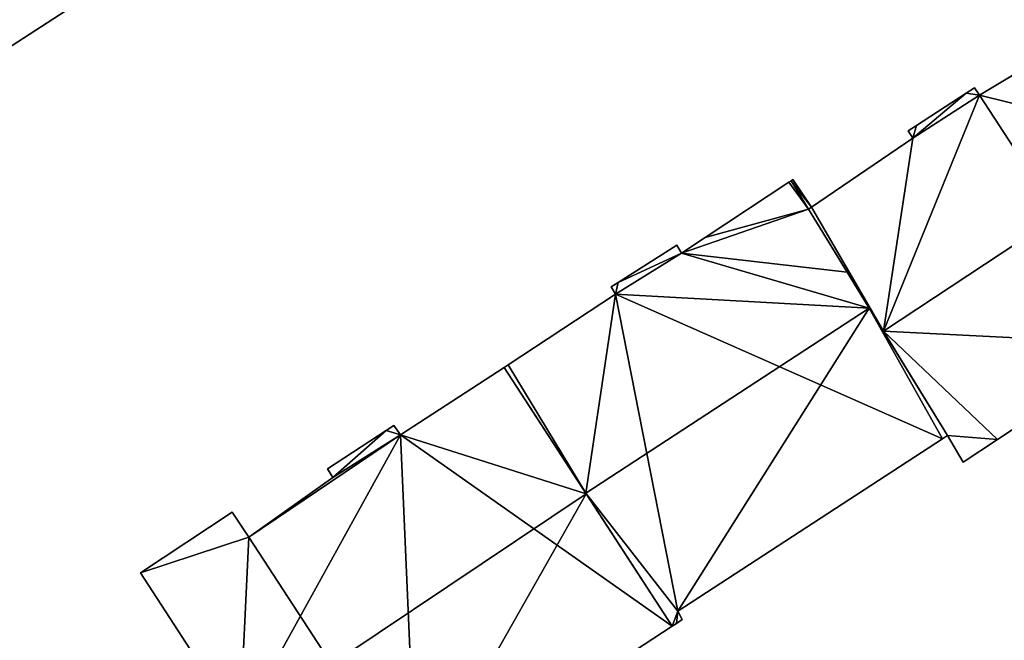
# Model space of a CAD drawing. Units: metres. Extents: x 73746 to 74385, y 344544 to 345006.
# Drawn here: x 73883 to 73930, y 344807 to 344836 of the extents above; entities that cross this region are included whole.
import ezdxf

# ---------------------------------------------------------------- set-up
doc = ezdxf.new("R2010")
doc.units = ezdxf.units.M
for name, color, linetype in [('FacadeFaces', 253, 'Continuous'), ('FloorBoundary', 4, 'Continuous'), ('FloorFaces', 253, 'Continuous'), ('OuterEaves', 4, 'Continuous'), ('RoofFaces', 24, 'Continuous'), ('RoofLines', 2, 'Continuous')]:
    doc.layers.add(name, color=color, linetype=linetype)

msp = doc.modelspace()

# ---------------------------------------------------------------- linework, layer by layer
at = {"layer": 'FacadeFaces'}
for points in [[(73879.939, 344833.212, 287.64), (73879.939, 344833.212, 277.749), (73892.449, 344841.33, 287.56), (73879.939, 344833.212, 287.64)], [(73879.939, 344833.212, 277.749), (73892.449, 344841.33, 277.749), (73892.449, 344841.33, 287.56), (73879.939, 344833.212, 277.749)], [(73930.596, 344833.589, 291.209), (73930.596, 344833.589, 280.978), (73929.078, 344832.679, 291.167), (73930.596, 344833.589, 291.209)], [(73930.596, 344833.589, 280.978), (73929.078, 344832.679, 280.978), (73929.078, 344832.679, 291.167), (73930.596, 344833.589, 280.978)], [(73928.833, 344833.029, 290.943), (73928.833, 344833.029, 280.978), (73928.441, 344832.774, 290.941), (73928.833, 344833.029, 290.943)], [(73928.833, 344833.029, 280.978), (73928.441, 344832.774, 280.978), (73928.441, 344832.774, 290.941), (73928.833, 344833.029, 280.978)], [(73929.078, 344832.679, 291.167), (73929.078, 344832.679, 280.978), (73928.833, 344833.029, 290.943), (73929.078, 344832.679, 291.167)], [(73929.078, 344832.679, 280.978), (73928.833, 344833.029, 280.978), (73928.833, 344833.029, 290.943), (73929.078, 344832.679, 280.978)], [(73928.441, 344832.774, 290.941), (73928.441, 344832.774, 280.978), (73926.061, 344831.229, 290.928), (73928.441, 344832.774, 290.941)], [(73928.441, 344832.774, 280.978), (73926.061, 344831.229, 280.978), (73926.061, 344831.229, 290.928), (73928.441, 344832.774, 280.978)], [(73926.061, 344831.229, 290.928), (73926.061, 344831.229, 280.978), (73925.672, 344830.976, 290.926), (73926.061, 344831.229, 290.928)], [(73926.061, 344831.229, 280.978), (73925.672, 344830.976, 280.978), (73925.672, 344830.976, 290.926), (73926.061, 344831.229, 280.978)], [(73925.672, 344830.976, 290.926), (73925.885, 344830.628, 280.978), (73925.885, 344830.628, 291.141), (73925.672, 344830.976, 290.926)], [(73925.672, 344830.976, 280.978), (73925.885, 344830.628, 280.978), (73925.672, 344830.976, 290.926), (73925.672, 344830.976, 280.978)], [(73925.885, 344830.628, 291.141), (73921.044, 344827.326, 280.978), (73921.044, 344827.326, 291.184), (73925.885, 344830.628, 291.141)], [(73925.885, 344830.628, 280.978), (73921.044, 344827.326, 280.978), (73925.885, 344830.628, 291.141), (73925.885, 344830.628, 280.978)], [(73920.069, 344828.586, 290.125), (73919.957, 344828.512, 280.195), (73919.957, 344828.512, 290.126), (73920.069, 344828.586, 290.125)], [(73920.069, 344828.586, 280.195), (73919.957, 344828.512, 280.195), (73920.069, 344828.586, 290.125), (73920.069, 344828.586, 280.195)], [(73920.149, 344828.639, 290.377), (73920.069, 344828.586, 280.912), (73920.069, 344828.586, 290.377), (73920.149, 344828.639, 290.377)], [(73920.149, 344828.639, 280.912), (73920.069, 344828.586, 280.912), (73920.149, 344828.639, 290.377), (73920.149, 344828.639, 280.912)], [(73920.901, 344827.229, 290.991), (73920.901, 344827.229, 280.195), (73920.069, 344828.586, 290.125), (73920.901, 344827.229, 290.991)], [(73920.901, 344827.229, 280.195), (73920.069, 344828.586, 280.195), (73920.069, 344828.586, 290.125), (73920.901, 344827.229, 280.195)], [(73920.069, 344828.586, 290.377), (73920.901, 344827.229, 280.912), (73920.901, 344827.229, 290.377), (73920.069, 344828.586, 290.377)], [(73920.069, 344828.586, 280.912), (73920.901, 344827.229, 280.912), (73920.069, 344828.586, 290.377), (73920.069, 344828.586, 280.912)], [(73921.044, 344827.326, 290.377), (73921.044, 344827.326, 280.912), (73920.149, 344828.639, 290.377), (73921.044, 344827.326, 290.377)], [(73920.149, 344828.639, 290.377), (73921.044, 344827.326, 280.912), (73920.149, 344828.639, 280.912), (73920.149, 344828.639, 290.377)], [(73919.957, 344828.512, 290.126), (73915.954, 344825.869, 280.195), (73915.954, 344825.869, 290.139), (73919.957, 344828.512, 290.126)], [(73919.957, 344828.512, 280.195), (73915.954, 344825.869, 280.195), (73919.957, 344828.512, 290.126), (73919.957, 344828.512, 280.195)], [(73921.044, 344827.326, 291.184), (73920.901, 344827.229, 280.978), (73920.901, 344827.229, 291.185), (73921.044, 344827.326, 291.184)], [(73921.044, 344827.326, 280.978), (73920.901, 344827.229, 280.978), (73921.044, 344827.326, 291.184), (73921.044, 344827.326, 280.978)], [(73920.901, 344827.229, 290.377), (73921.044, 344827.326, 280.912), (73921.044, 344827.326, 290.377), (73920.901, 344827.229, 290.377)], [(73920.901, 344827.229, 280.912), (73921.044, 344827.326, 280.912), (73920.901, 344827.229, 290.377), (73920.901, 344827.229, 280.912)], [(73920.901, 344827.229, 291.185), (73924.488, 344821.378, 280.978), (73924.488, 344821.378, 294.795), (73920.901, 344827.229, 291.185)], [(73920.901, 344827.229, 280.978), (73924.488, 344821.378, 280.978), (73920.901, 344827.229, 291.185), (73920.901, 344827.229, 280.978)], [(73922.755, 344824.204, 292.922), (73922.755, 344824.204, 280.195), (73920.901, 344827.229, 290.991), (73922.755, 344824.204, 292.922)], [(73922.755, 344824.204, 280.195), (73920.901, 344827.229, 280.195), (73920.901, 344827.229, 290.991), (73922.755, 344824.204, 280.195)], [(73915.954, 344825.869, 290.139), (73914.818, 344825.119, 280.195), (73914.818, 344825.119, 290.142), (73915.954, 344825.869, 290.139)], [(73915.954, 344825.869, 280.195), (73914.818, 344825.119, 280.195), (73915.954, 344825.869, 290.139), (73915.954, 344825.869, 280.195)], [(73914.602, 344825.495, 289.907), (73914.602, 344825.495, 280.195), (73911.79, 344823.718, 289.88), (73914.602, 344825.495, 289.907)], [(73914.602, 344825.495, 280.195), (73911.79, 344823.718, 280.195), (73911.79, 344823.718, 289.88), (73914.602, 344825.495, 280.195)], [(73914.818, 344825.119, 290.142), (73914.818, 344825.119, 280.195), (73914.602, 344825.495, 289.907), (73914.818, 344825.119, 290.142)], [(73914.818, 344825.119, 280.195), (73914.602, 344825.495, 280.195), (73914.602, 344825.495, 289.907), (73914.818, 344825.119, 280.195)], [(73923.806, 344822.491, 294.015), (73923.806, 344822.491, 280.195), (73922.755, 344824.204, 292.922), (73923.806, 344822.491, 294.015)], [(73923.806, 344822.491, 280.195), (73922.755, 344824.204, 280.195), (73922.755, 344824.204, 292.922), (73923.806, 344822.491, 280.195)], [(73911.79, 344823.718, 289.88), (73911.79, 344823.718, 280.195), (73911.458, 344823.508, 289.877), (73911.79, 344823.718, 289.88)], [(73911.79, 344823.718, 280.195), (73911.458, 344823.508, 280.195), (73911.458, 344823.508, 289.877), (73911.79, 344823.718, 280.195)], [(73911.458, 344823.508, 289.877), (73911.672, 344823.153, 280.195), (73911.672, 344823.153, 290.102), (73911.458, 344823.508, 289.877)], [(73911.458, 344823.508, 280.195), (73911.672, 344823.153, 280.195), (73911.458, 344823.508, 289.877), (73911.458, 344823.508, 280.195)], [(73911.672, 344823.153, 290.102), (73906.533, 344819.768, 280.195), (73906.533, 344819.768, 290.115), (73911.672, 344823.153, 290.102)], [(73911.672, 344823.153, 280.195), (73906.533, 344819.768, 280.195), (73911.672, 344823.153, 290.102), (73911.672, 344823.153, 280.195)], [(73927.547, 344816.387, 290.12), (73923.806, 344822.491, 280.195), (73923.806, 344822.491, 294.015), (73927.547, 344816.387, 290.12)], [(73927.547, 344816.387, 280.195), (73923.806, 344822.491, 280.195), (73927.547, 344816.387, 290.12), (73927.547, 344816.387, 280.195)], [(73924.488, 344821.378, 294.795), (73924.488, 344821.378, 280.978), (73927.547, 344816.387, 291.716), (73924.488, 344821.378, 294.795)], [(73924.488, 344821.378, 280.978), (73927.547, 344816.387, 280.978), (73927.547, 344816.387, 291.716), (73924.488, 344821.378, 280.978)], [(73929.936, 344816.202, 290.942), (73929.936, 344816.202, 280.978), (73936.853, 344820.767, 290.937), (73929.936, 344816.202, 290.942)], [(73929.936, 344816.202, 280.978), (73936.853, 344820.767, 280.978), (73936.853, 344820.767, 290.937), (73929.936, 344816.202, 280.978)], [(73906.341, 344819.642, 289.195), (73906.341, 344819.642, 279.051), (73901.379, 344816.415, 289.151), (73906.341, 344819.642, 289.195)], [(73906.341, 344819.642, 279.051), (73901.379, 344816.415, 279.051), (73901.379, 344816.415, 289.151), (73906.341, 344819.642, 279.051)], [(73906.533, 344819.768, 290.115), (73906.533, 344819.768, 280.195), (73906.341, 344819.642, 290.115), (73906.533, 344819.768, 290.115)], [(73906.533, 344819.768, 280.195), (73906.341, 344819.642, 280.195), (73906.341, 344819.642, 290.115), (73906.533, 344819.768, 280.195)], [(73910.268, 344813.596, 293.106), (73910.268, 344813.596, 279.051), (73906.341, 344819.642, 289.195), (73910.268, 344813.596, 293.106)], [(73910.268, 344813.596, 279.051), (73906.341, 344819.642, 279.051), (73906.341, 344819.642, 289.195), (73910.268, 344813.596, 279.051)], [(73906.341, 344819.642, 290.115), (73910.244, 344813.633, 280.195), (73910.244, 344813.633, 294.015), (73906.341, 344819.642, 290.115)], [(73906.341, 344819.642, 280.195), (73910.244, 344813.633, 280.195), (73906.341, 344819.642, 290.115), (73906.341, 344819.642, 280.195)], [(73901.059, 344816.867, 288.851), (73901.059, 344816.867, 279.051), (73900.689, 344816.626, 288.848), (73901.059, 344816.867, 288.851)], [(73901.059, 344816.867, 279.051), (73900.689, 344816.626, 279.051), (73900.689, 344816.626, 288.848), (73901.059, 344816.867, 279.051)], [(73901.379, 344816.415, 289.151), (73901.379, 344816.415, 279.051), (73901.059, 344816.867, 288.851), (73901.379, 344816.415, 289.151)], [(73901.379, 344816.415, 279.051), (73901.059, 344816.867, 279.051), (73901.059, 344816.867, 288.851), (73901.379, 344816.415, 279.051)], [(73900.689, 344816.626, 288.848), (73900.689, 344816.626, 279.051), (73897.882, 344814.793, 288.827), (73900.689, 344816.626, 288.848)], [(73897.882, 344814.793, 288.827), (73900.689, 344816.626, 279.051), (73897.882, 344814.793, 279.051), (73897.882, 344814.793, 288.827)], [(73927.305, 344816.23, 290.121), (73927.305, 344816.23, 280.195), (73927.547, 344816.387, 290.12), (73927.305, 344816.23, 290.121)], [(73927.305, 344816.23, 280.195), (73927.547, 344816.387, 280.195), (73927.547, 344816.387, 290.12), (73927.305, 344816.23, 280.195)], [(73927.547, 344816.387, 291.716), (73927.547, 344816.387, 280.978), (73928.299, 344815.121, 290.942), (73927.547, 344816.387, 291.716)], [(73928.299, 344815.121, 290.942), (73927.547, 344816.387, 280.978), (73928.299, 344815.121, 280.978), (73928.299, 344815.121, 290.942)], [(73914.646, 344807.989, 290.133), (73914.646, 344807.989, 280.195), (73927.305, 344816.23, 290.121), (73914.646, 344807.989, 290.133)], [(73914.646, 344807.989, 280.195), (73927.305, 344816.23, 280.195), (73927.305, 344816.23, 290.121), (73914.646, 344807.989, 280.195)], [(73928.299, 344815.121, 290.942), (73929.936, 344816.202, 280.978), (73929.936, 344816.202, 290.942), (73928.299, 344815.121, 290.942)], [(73928.299, 344815.121, 280.978), (73929.936, 344816.202, 280.978), (73928.299, 344815.121, 290.942), (73928.299, 344815.121, 280.978)], [(73897.882, 344814.793, 288.827), (73898.142, 344814.382, 279.051), (73898.142, 344814.382, 289.09), (73897.882, 344814.793, 288.827)], [(73897.882, 344814.793, 279.051), (73898.142, 344814.382, 279.051), (73897.882, 344814.793, 288.827), (73897.882, 344814.793, 279.051)], [(73898.142, 344814.382, 289.09), (73894.125, 344811.523, 279.051), (73894.125, 344811.523, 289.166), (73898.142, 344814.382, 289.09)], [(73898.142, 344814.382, 279.051), (73894.125, 344811.523, 279.051), (73898.142, 344814.382, 289.09), (73898.142, 344814.382, 279.051)], [(73910.244, 344813.633, 294.015), (73910.244, 344813.633, 280.195), (73914.382, 344807.264, 289.881), (73910.244, 344813.633, 294.015)], [(73910.244, 344813.633, 280.195), (73914.382, 344807.264, 280.195), (73914.382, 344807.264, 289.881), (73910.244, 344813.633, 280.195)], [(73914.382, 344807.264, 289.009), (73910.268, 344813.596, 279.051), (73910.268, 344813.596, 293.106), (73914.382, 344807.264, 289.009)], [(73914.382, 344807.264, 279.051), (73910.268, 344813.596, 279.051), (73914.382, 344807.264, 289.009), (73914.382, 344807.264, 279.051)], [(73893.322, 344812.722, 288.383), (73893.322, 344812.722, 279.051), (73888.948, 344809.809, 288.375), (73893.322, 344812.722, 288.383)], [(73893.322, 344812.722, 279.051), (73888.948, 344809.809, 279.051), (73888.948, 344809.809, 288.375), (73893.322, 344812.722, 279.051)], [(73894.125, 344811.523, 289.166), (73894.125, 344811.523, 279.051), (73893.322, 344812.722, 288.383), (73894.125, 344811.523, 289.166)], [(73894.125, 344811.523, 279.051), (73893.322, 344812.722, 279.051), (73893.322, 344812.722, 288.383), (73894.125, 344811.523, 279.051)], [(73888.948, 344809.809, 288.375), (73893.701, 344802.499, 279.051), (73893.701, 344802.499, 293.106), (73888.948, 344809.809, 288.375)], [(73888.948, 344809.809, 279.051), (73893.701, 344802.499, 279.051), (73888.948, 344809.809, 288.375), (73888.948, 344809.809, 279.051)], [(73914.857, 344807.576, 289.882), (73914.646, 344807.989, 280.195), (73914.646, 344807.989, 290.133), (73914.857, 344807.576, 289.882)], [(73914.857, 344807.576, 280.195), (73914.646, 344807.989, 280.195), (73914.857, 344807.576, 289.882), (73914.857, 344807.576, 280.195)], [(73914.382, 344807.264, 289.881), (73914.578, 344807.393, 280.195), (73914.578, 344807.393, 289.882), (73914.382, 344807.264, 289.881)], [(73914.382, 344807.264, 280.195), (73914.578, 344807.393, 280.195), (73914.382, 344807.264, 289.881), (73914.382, 344807.264, 280.195)], [(73914.578, 344807.393, 289.882), (73914.578, 344807.393, 280.195), (73914.857, 344807.576, 289.882), (73914.578, 344807.393, 289.882)], [(73914.857, 344807.576, 289.882), (73914.578, 344807.393, 280.195), (73914.857, 344807.576, 280.195), (73914.857, 344807.576, 289.882)], [(73902.134, 344799.23, 289.086), (73902.134, 344799.23, 279.051), (73914.382, 344807.264, 289.009), (73902.134, 344799.23, 289.086)], [(73902.134, 344799.23, 279.051), (73914.382, 344807.264, 279.051), (73914.382, 344807.264, 289.009), (73902.134, 344799.23, 279.051)]]:
    msp.add_3dface(points, dxfattribs=at)
at = {"layer": 'FloorBoundary'}
for points in [[(73871.146, 344846.628, 277.749), (73866.842, 344843.765, 277.749), (73871.609, 344836.492, 277.749), (73876.33, 344829.289, 277.749), (73880.601, 344832.047, 277.749), (73879.939, 344833.212, 277.749), (73892.449, 344841.33, 277.749), (73888.48, 344847.678, 277.749), (73886.959, 344850.11, 277.749), (73884.609, 344853.868, 277.749), (73884.529, 344853.817, 277.749), (73884.426, 344853.75, 277.749), (73879.283, 344850.427, 277.749), (73878.979, 344850.888, 277.749), (73878.556, 344850.605, 277.749), (73875.795, 344848.762, 277.749), (73876.06, 344848.29, 277.749), (73871.984, 344845.521, 277.749), (73871.146, 344846.628, 277.749)], [(73928.299, 344815.121, 280.978), (73929.936, 344816.202, 280.978), (73936.853, 344820.767, 280.978), (73942.174, 344824.208, 280.978), (73942.225, 344824.241, 280.978), (73941.079, 344826, 280.978), (73938.186, 344830.438, 280.978), (73934.496, 344836.099, 280.978), (73930.596, 344833.589, 280.978), (73929.078, 344832.679, 280.978), (73928.833, 344833.029, 280.978), (73928.441, 344832.774, 280.978), (73926.061, 344831.229, 280.978), (73925.672, 344830.976, 280.978), (73925.885, 344830.628, 280.978), (73921.044, 344827.326, 280.978), (73920.901, 344827.229, 280.978), (73924.488, 344821.378, 280.978), (73927.547, 344816.387, 280.978), (73928.299, 344815.121, 280.978)], [(73914.857, 344807.576, 280.195), (73914.646, 344807.989, 280.195), (73927.305, 344816.23, 280.195), (73927.547, 344816.387, 280.195), (73923.806, 344822.491, 280.195), (73922.755, 344824.204, 280.195), (73920.901, 344827.229, 280.195), (73920.069, 344828.586, 280.195), (73919.957, 344828.512, 280.195), (73915.954, 344825.869, 280.195), (73914.818, 344825.119, 280.195), (73914.602, 344825.495, 280.195), (73911.79, 344823.718, 280.195), (73911.458, 344823.508, 280.195), (73911.672, 344823.153, 280.195), (73906.533, 344819.768, 280.195), (73906.341, 344819.642, 280.195), (73910.244, 344813.633, 280.195), (73914.382, 344807.264, 280.195), (73914.578, 344807.393, 280.195), (73914.857, 344807.576, 280.195)], [(73920.149, 344828.639, 280.912), (73920.069, 344828.586, 280.912), (73920.901, 344827.229, 280.912), (73921.044, 344827.326, 280.912), (73920.149, 344828.639, 280.912)], [(73897.882, 344814.793, 279.051), (73898.142, 344814.382, 279.051), (73894.125, 344811.523, 279.051), (73893.322, 344812.722, 279.051), (73888.948, 344809.809, 279.051), (73893.701, 344802.499, 279.051), (73898.361, 344795.332, 279.051), (73902.76, 344798.119, 279.051), (73902.134, 344799.23, 279.051), (73914.382, 344807.264, 279.051), (73910.268, 344813.596, 279.051), (73906.341, 344819.642, 279.051), (73901.379, 344816.415, 279.051), (73901.059, 344816.867, 279.051), (73900.689, 344816.626, 279.051), (73897.882, 344814.793, 279.051)]]:
    msp.add_polyline3d(points, dxfattribs=at)
at = {"layer": 'FloorFaces'}
for points in [[(73879.939, 344833.212, 277.749), (73876.06, 344848.29, 277.749), (73888.48, 344847.678, 277.749), (73879.939, 344833.212, 277.749)], [(73879.939, 344833.212, 277.749), (73888.48, 344847.678, 277.749), (73892.449, 344841.33, 277.749), (73879.939, 344833.212, 277.749)], [(73938.186, 344830.438, 280.978), (73929.078, 344832.679, 280.978), (73930.596, 344833.589, 280.978), (73938.186, 344830.438, 280.978)], [(73929.078, 344832.679, 280.978), (73928.441, 344832.774, 280.978), (73928.833, 344833.029, 280.978), (73929.078, 344832.679, 280.978)], [(73936.853, 344820.767, 280.978), (73924.488, 344821.378, 280.978), (73929.078, 344832.679, 280.978), (73936.853, 344820.767, 280.978)], [(73929.078, 344832.679, 280.978), (73924.488, 344821.378, 280.978), (73925.885, 344830.628, 280.978), (73929.078, 344832.679, 280.978)], [(73929.078, 344832.679, 280.978), (73925.885, 344830.628, 280.978), (73928.441, 344832.774, 280.978), (73929.078, 344832.679, 280.978)], [(73928.441, 344832.774, 280.978), (73925.885, 344830.628, 280.978), (73926.061, 344831.229, 280.978), (73928.441, 344832.774, 280.978)], [(73936.853, 344820.767, 280.978), (73929.078, 344832.679, 280.978), (73938.186, 344830.438, 280.978), (73936.853, 344820.767, 280.978)], [(73926.061, 344831.229, 280.978), (73925.885, 344830.628, 280.978), (73925.672, 344830.976, 280.978), (73926.061, 344831.229, 280.978)], [(73925.885, 344830.628, 280.978), (73924.488, 344821.378, 280.978), (73921.044, 344827.326, 280.978), (73925.885, 344830.628, 280.978)], [(73920.901, 344827.229, 280.195), (73919.957, 344828.512, 280.195), (73920.069, 344828.586, 280.195), (73920.901, 344827.229, 280.195)], [(73920.149, 344828.639, 280.912), (73921.044, 344827.326, 280.912), (73920.069, 344828.586, 280.912), (73920.149, 344828.639, 280.912)], [(73920.069, 344828.586, 280.912), (73921.044, 344827.326, 280.912), (73920.901, 344827.229, 280.912), (73920.069, 344828.586, 280.912)], [(73920.901, 344827.229, 280.195), (73915.954, 344825.869, 280.195), (73919.957, 344828.512, 280.195), (73920.901, 344827.229, 280.195)], [(73922.755, 344824.204, 280.195), (73914.818, 344825.119, 280.195), (73920.901, 344827.229, 280.195), (73922.755, 344824.204, 280.195)], [(73920.901, 344827.229, 280.195), (73914.818, 344825.119, 280.195), (73915.954, 344825.869, 280.195), (73920.901, 344827.229, 280.195)], [(73921.044, 344827.326, 280.978), (73924.488, 344821.378, 280.978), (73920.901, 344827.229, 280.978), (73921.044, 344827.326, 280.978)], [(73914.818, 344825.119, 280.195), (73911.79, 344823.718, 280.195), (73914.602, 344825.495, 280.195), (73914.818, 344825.119, 280.195)], [(73923.806, 344822.491, 280.195), (73911.672, 344823.153, 280.195), (73914.818, 344825.119, 280.195), (73923.806, 344822.491, 280.195)], [(73914.818, 344825.119, 280.195), (73911.672, 344823.153, 280.195), (73911.79, 344823.718, 280.195), (73914.818, 344825.119, 280.195)], [(73923.806, 344822.491, 280.195), (73914.818, 344825.119, 280.195), (73922.755, 344824.204, 280.195), (73923.806, 344822.491, 280.195)], [(73911.79, 344823.718, 280.195), (73911.672, 344823.153, 280.195), (73911.458, 344823.508, 280.195), (73911.79, 344823.718, 280.195)], [(73911.672, 344823.153, 280.195), (73910.244, 344813.633, 280.195), (73906.533, 344819.768, 280.195), (73911.672, 344823.153, 280.195)], [(73914.646, 344807.989, 280.195), (73910.244, 344813.633, 280.195), (73911.672, 344823.153, 280.195), (73914.646, 344807.989, 280.195)], [(73914.646, 344807.989, 280.195), (73911.672, 344823.153, 280.195), (73927.305, 344816.23, 280.195), (73914.646, 344807.989, 280.195)], [(73927.305, 344816.23, 280.195), (73911.672, 344823.153, 280.195), (73923.806, 344822.491, 280.195), (73927.305, 344816.23, 280.195)], [(73927.305, 344816.23, 280.195), (73923.806, 344822.491, 280.195), (73927.547, 344816.387, 280.195), (73927.305, 344816.23, 280.195)], [(73929.936, 344816.202, 280.978), (73924.488, 344821.378, 280.978), (73936.853, 344820.767, 280.978), (73929.936, 344816.202, 280.978)], [(73929.936, 344816.202, 280.978), (73927.547, 344816.387, 280.978), (73924.488, 344821.378, 280.978), (73929.936, 344816.202, 280.978)], [(73910.268, 344813.596, 279.051), (73901.379, 344816.415, 279.051), (73906.341, 344819.642, 279.051), (73910.268, 344813.596, 279.051)], [(73906.533, 344819.768, 280.195), (73910.244, 344813.633, 280.195), (73906.341, 344819.642, 280.195), (73906.533, 344819.768, 280.195)], [(73901.379, 344816.415, 279.051), (73900.689, 344816.626, 279.051), (73901.059, 344816.867, 279.051), (73901.379, 344816.415, 279.051)], [(73898.142, 344814.382, 279.051), (73901.379, 344816.415, 279.051), (73894.125, 344811.523, 279.051), (73898.142, 344814.382, 279.051)], [(73894.125, 344811.523, 279.051), (73901.379, 344816.415, 279.051), (73902.134, 344799.23, 279.051), (73894.125, 344811.523, 279.051)], [(73897.882, 344814.793, 279.051), (73900.689, 344816.626, 279.051), (73898.142, 344814.382, 279.051), (73897.882, 344814.793, 279.051)], [(73898.142, 344814.382, 279.051), (73900.689, 344816.626, 279.051), (73901.379, 344816.415, 279.051), (73898.142, 344814.382, 279.051)], [(73902.134, 344799.23, 279.051), (73901.379, 344816.415, 279.051), (73914.382, 344807.264, 279.051), (73902.134, 344799.23, 279.051)], [(73914.382, 344807.264, 279.051), (73901.379, 344816.415, 279.051), (73910.268, 344813.596, 279.051), (73914.382, 344807.264, 279.051)], [(73928.299, 344815.121, 280.978), (73927.547, 344816.387, 280.978), (73929.936, 344816.202, 280.978), (73928.299, 344815.121, 280.978)], [(73914.646, 344807.989, 280.195), (73914.382, 344807.264, 280.195), (73910.244, 344813.633, 280.195), (73914.646, 344807.989, 280.195)], [(73894.125, 344811.523, 279.051), (73888.948, 344809.809, 279.051), (73893.322, 344812.722, 279.051), (73894.125, 344811.523, 279.051)], [(73894.125, 344811.523, 279.051), (73893.701, 344802.499, 279.051), (73888.948, 344809.809, 279.051), (73894.125, 344811.523, 279.051)], [(73894.125, 344811.523, 279.051), (73902.134, 344799.23, 279.051), (73893.701, 344802.499, 279.051), (73894.125, 344811.523, 279.051)], [(73914.646, 344807.989, 280.195), (73914.578, 344807.393, 280.195), (73914.382, 344807.264, 280.195), (73914.646, 344807.989, 280.195)], [(73914.857, 344807.576, 280.195), (73914.578, 344807.393, 280.195), (73914.646, 344807.989, 280.195), (73914.857, 344807.576, 280.195)]]:
    msp.add_3dface(points, dxfattribs=at)
at = {"layer": 'OuterEaves'}
for points in [[(73880.601, 344832.047, 286.916), (73879.939, 344833.212, 287.64), (73892.449, 344841.33, 287.56), (73888.48, 344847.678, 291.619), (73886.959, 344850.11, 290.064), (73884.609, 344853.868, 287.661), (73884.529, 344853.817, 287.66), (73884.426, 344853.75, 287.66), (73879.283, 344850.427, 287.62), (73878.979, 344850.888, 287.321), (73878.556, 344850.605, 287.322), (73875.795, 344848.762, 287.327), (73876.06, 344848.29, 287.62), (73871.984, 344845.521, 287.65), (73871.146, 344846.628, 286.899), (73866.842, 344843.765, 286.903), (73871.609, 344836.492, 291.619), (73876.33, 344829.289, 286.949), (73880.601, 344832.047, 286.916)], [(73925.672, 344830.976, 290.926), (73925.885, 344830.628, 291.141), (73921.044, 344827.326, 291.184), (73920.901, 344827.229, 291.185), (73924.488, 344821.378, 294.795), (73927.547, 344816.387, 291.716), (73928.299, 344815.121, 290.942), (73929.936, 344816.202, 290.942), (73936.853, 344820.767, 290.937), (73942.174, 344824.208, 290.902), (73942.225, 344824.241, 290.902), (73941.079, 344826, 292.007), (73938.186, 344830.438, 294.795), (73934.496, 344836.099, 291.239), (73930.596, 344833.589, 291.209), (73929.078, 344832.679, 291.167), (73928.833, 344833.029, 290.943), (73928.441, 344832.774, 290.941), (73926.061, 344831.229, 290.928), (73925.672, 344830.976, 290.926)], [(73927.305, 344816.23, 290.121), (73927.547, 344816.387, 290.12), (73923.806, 344822.491, 294.015), (73922.755, 344824.204, 292.922), (73920.901, 344827.229, 290.991), (73920.069, 344828.586, 290.125), (73919.957, 344828.512, 290.126), (73915.954, 344825.869, 290.139), (73914.818, 344825.119, 290.142), (73914.602, 344825.495, 289.907), (73911.79, 344823.718, 289.88), (73911.458, 344823.508, 289.877), (73911.672, 344823.153, 290.102), (73906.533, 344819.768, 290.115), (73906.341, 344819.642, 290.115), (73910.244, 344813.633, 294.015), (73914.382, 344807.264, 289.881), (73914.578, 344807.393, 289.882), (73914.857, 344807.576, 289.882), (73914.646, 344807.989, 290.133), (73927.305, 344816.23, 290.121)], [(73920.149, 344828.639, 290.377), (73920.069, 344828.586, 290.377), (73920.901, 344827.229, 290.377), (73921.044, 344827.326, 290.377), (73920.149, 344828.639, 290.377)], [(73914.382, 344807.264, 289.009), (73910.268, 344813.596, 293.106), (73906.341, 344819.642, 289.195), (73901.379, 344816.415, 289.151), (73901.059, 344816.867, 288.851), (73900.689, 344816.626, 288.848), (73897.882, 344814.793, 288.827), (73898.142, 344814.382, 289.09), (73894.125, 344811.523, 289.166), (73893.322, 344812.722, 288.383), (73888.948, 344809.809, 288.375), (73893.701, 344802.499, 293.106), (73898.361, 344795.332, 288.469), (73902.76, 344798.119, 288.397), (73902.134, 344799.23, 289.086), (73914.382, 344807.264, 289.009)]]:
    msp.add_polyline3d(points, dxfattribs=at)
at = {"layer": 'RoofFaces'}
for points in [[(73888.48, 344847.678, 291.619), (73871.609, 344836.492, 291.619), (73879.939, 344833.212, 287.64), (73888.48, 344847.678, 291.619)], [(73892.449, 344841.33, 287.56), (73888.48, 344847.678, 291.619), (73879.939, 344833.212, 287.64), (73892.449, 344841.33, 287.56)], [(73930.596, 344833.589, 291.209), (73929.078, 344832.679, 291.167), (73938.186, 344830.438, 294.795), (73930.596, 344833.589, 291.209)], [(73928.833, 344833.029, 290.943), (73928.441, 344832.774, 290.941), (73929.078, 344832.679, 291.167), (73928.833, 344833.029, 290.943)], [(73924.488, 344821.378, 294.795), (73929.078, 344832.679, 291.167), (73925.885, 344830.628, 291.141), (73924.488, 344821.378, 294.795)], [(73938.186, 344830.438, 294.795), (73929.078, 344832.679, 291.167), (73924.488, 344821.378, 294.795), (73938.186, 344830.438, 294.795)], [(73929.078, 344832.679, 291.167), (73928.441, 344832.774, 290.941), (73925.885, 344830.628, 291.141), (73929.078, 344832.679, 291.167)], [(73928.441, 344832.774, 290.941), (73926.061, 344831.229, 290.928), (73925.885, 344830.628, 291.141), (73928.441, 344832.774, 290.941)], [(73925.885, 344830.628, 291.141), (73926.061, 344831.229, 290.928), (73925.672, 344830.976, 290.926), (73925.885, 344830.628, 291.141)], [(73921.044, 344827.326, 291.184), (73924.488, 344821.378, 294.795), (73925.885, 344830.628, 291.141), (73921.044, 344827.326, 291.184)], [(73936.853, 344820.767, 290.937), (73938.186, 344830.438, 294.795), (73924.488, 344821.378, 294.795), (73936.853, 344820.767, 290.937)], [(73920.069, 344828.586, 290.125), (73919.957, 344828.512, 290.126), (73920.901, 344827.229, 290.991), (73920.069, 344828.586, 290.125)], [(73920.069, 344828.586, 290.377), (73921.044, 344827.326, 290.377), (73920.149, 344828.639, 290.377), (73920.069, 344828.586, 290.377)], [(73920.901, 344827.229, 290.377), (73921.044, 344827.326, 290.377), (73920.069, 344828.586, 290.377), (73920.901, 344827.229, 290.377)], [(73919.957, 344828.512, 290.126), (73915.954, 344825.869, 290.139), (73920.901, 344827.229, 290.991), (73919.957, 344828.512, 290.126)], [(73920.901, 344827.229, 290.991), (73914.818, 344825.119, 290.142), (73922.755, 344824.204, 292.922), (73920.901, 344827.229, 290.991)], [(73915.954, 344825.869, 290.139), (73914.818, 344825.119, 290.142), (73920.901, 344827.229, 290.991), (73915.954, 344825.869, 290.139)], [(73920.901, 344827.229, 291.185), (73924.488, 344821.378, 294.795), (73921.044, 344827.326, 291.184), (73920.901, 344827.229, 291.185)], [(73914.602, 344825.495, 289.907), (73911.79, 344823.718, 289.88), (73914.818, 344825.119, 290.142), (73914.602, 344825.495, 289.907)], [(73914.818, 344825.119, 290.142), (73911.672, 344823.153, 290.102), (73923.806, 344822.491, 294.015), (73914.818, 344825.119, 290.142)], [(73911.79, 344823.718, 289.88), (73911.672, 344823.153, 290.102), (73914.818, 344825.119, 290.142), (73911.79, 344823.718, 289.88)], [(73922.755, 344824.204, 292.922), (73914.818, 344825.119, 290.142), (73923.806, 344822.491, 294.015), (73922.755, 344824.204, 292.922)], [(73911.458, 344823.508, 289.877), (73911.672, 344823.153, 290.102), (73911.79, 344823.718, 289.88), (73911.458, 344823.508, 289.877)], [(73906.533, 344819.768, 290.115), (73910.244, 344813.633, 294.015), (73911.672, 344823.153, 290.102), (73906.533, 344819.768, 290.115)], [(73911.672, 344823.153, 290.102), (73910.244, 344813.633, 294.015), (73923.806, 344822.491, 294.015), (73911.672, 344823.153, 290.102)], [(73910.244, 344813.633, 294.015), (73914.646, 344807.989, 290.133), (73923.806, 344822.491, 294.015), (73910.244, 344813.633, 294.015)], [(73923.806, 344822.491, 294.015), (73914.646, 344807.989, 290.133), (73927.305, 344816.23, 290.121), (73923.806, 344822.491, 294.015)], [(73927.547, 344816.387, 290.12), (73923.806, 344822.491, 294.015), (73927.305, 344816.23, 290.121), (73927.547, 344816.387, 290.12)], [(73927.547, 344816.387, 291.716), (73929.936, 344816.202, 290.942), (73924.488, 344821.378, 294.795), (73927.547, 344816.387, 291.716)], [(73929.936, 344816.202, 290.942), (73936.853, 344820.767, 290.937), (73924.488, 344821.378, 294.795), (73929.936, 344816.202, 290.942)], [(73906.341, 344819.642, 289.195), (73901.379, 344816.415, 289.151), (73910.268, 344813.596, 293.106), (73906.341, 344819.642, 289.195)], [(73906.341, 344819.642, 290.115), (73910.244, 344813.633, 294.015), (73906.533, 344819.768, 290.115), (73906.341, 344819.642, 290.115)], [(73901.059, 344816.867, 288.851), (73900.689, 344816.626, 288.848), (73901.379, 344816.415, 289.151), (73901.059, 344816.867, 288.851)], [(73901.379, 344816.415, 289.151), (73893.701, 344802.499, 293.106), (73910.268, 344813.596, 293.106), (73901.379, 344816.415, 289.151)], [(73894.125, 344811.523, 289.166), (73893.701, 344802.499, 293.106), (73901.379, 344816.415, 289.151), (73894.125, 344811.523, 289.166)], [(73898.142, 344814.382, 289.09), (73894.125, 344811.523, 289.166), (73901.379, 344816.415, 289.151), (73898.142, 344814.382, 289.09)], [(73897.882, 344814.793, 288.827), (73898.142, 344814.382, 289.09), (73900.689, 344816.626, 288.848), (73897.882, 344814.793, 288.827)], [(73900.689, 344816.626, 288.848), (73898.142, 344814.382, 289.09), (73901.379, 344816.415, 289.151), (73900.689, 344816.626, 288.848)], [(73928.299, 344815.121, 290.942), (73929.936, 344816.202, 290.942), (73927.547, 344816.387, 291.716), (73928.299, 344815.121, 290.942)], [(73893.701, 344802.499, 293.106), (73902.134, 344799.23, 289.086), (73910.268, 344813.596, 293.106), (73893.701, 344802.499, 293.106)], [(73910.268, 344813.596, 293.106), (73902.134, 344799.23, 289.086), (73914.382, 344807.264, 289.009), (73910.268, 344813.596, 293.106)], [(73914.382, 344807.264, 289.881), (73914.646, 344807.989, 290.133), (73910.244, 344813.633, 294.015), (73914.382, 344807.264, 289.881)], [(73893.322, 344812.722, 288.383), (73888.948, 344809.809, 288.375), (73894.125, 344811.523, 289.166), (73893.322, 344812.722, 288.383)], [(73888.948, 344809.809, 288.375), (73893.701, 344802.499, 293.106), (73894.125, 344811.523, 289.166), (73888.948, 344809.809, 288.375)], [(73914.578, 344807.393, 289.882), (73914.646, 344807.989, 290.133), (73914.382, 344807.264, 289.881), (73914.578, 344807.393, 289.882)], [(73914.857, 344807.576, 289.882), (73914.646, 344807.989, 290.133), (73914.578, 344807.393, 289.882), (73914.857, 344807.576, 289.882)]]:
    msp.add_3dface(points, dxfattribs=at)
at = {"layer": 'RoofLines'}
for points in [[(73924.488, 344821.378, 294.795), (73938.186, 344830.438, 294.795)], [(73923.806, 344822.491, 294.015), (73910.244, 344813.633, 294.015)], [(73910.268, 344813.596, 293.106), (73893.701, 344802.499, 293.106)]]:
    msp.add_polyline3d(points, dxfattribs=at)

doc.saveas('drawing.dxf')
